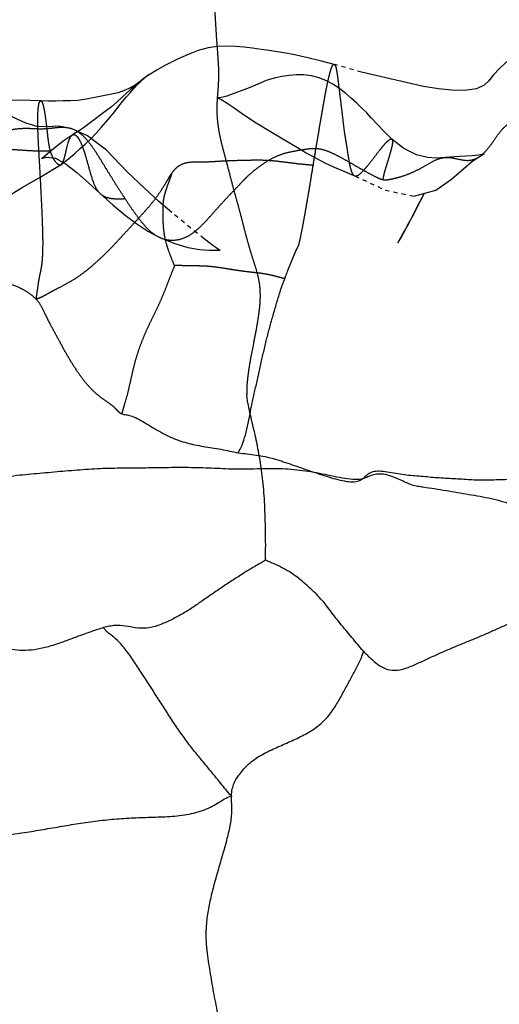
# Model space of a CAD drawing. Units: millimetres. Extents: x -605616136 to 17, y -1703671404 to 113.
# Drawn here: x -605612199 to -605612188, y -1703669848 to -1703669824 of the extents above; entities that cross this region are included whole.
import ezdxf

# ---------------------------------------------------------------- set-up
doc = ezdxf.new("R2010")
doc.units = ezdxf.units.MM
doc.linetypes.add('HIDDEN', pattern=[0.2, 0.1, -0.1])
doc.layers.get('0').update_dxf_attribs({"lineweight": 9, "true_color": 0x1c1c1c})
doc.layers.get('Defpoints').update_dxf_attribs({"color": 3, "lineweight": 0})
doc.layers.add('06___PRT_ALL_SURFS', color=7, linetype='Continuous')
doc.layers.add('DEFAULT_2', color=8, linetype='HIDDEN')
doc.styles.add('2F обычный', font='Montserrat-Light.ttf', dxfattribs={"width": 0.8})
doc.dimstyles.new('stroitelniy3', dxfattribs={"dimtxt": 80, "dimasz": 30, "dimexe": 5, "dimexo": 10, "dimgap": 20, "dimtad": 1, "dimtoh": 1, "dimdec": 0, "dimrnd": 5, "dimtxsty": '2F обычный', "dimblk": 'ARCHTICK', "dimcen": 0.09, "dimdle": 2, "dimadec": 0, "dimazin": 2, "dimtfac": 1, "dimtdec": 0, "dimtmove": 1, "dimatfit": 3, "dimfxl": 10, "dimtfill": 1, "dimtolj": 1, "dimtzin": 0, "dimarcsym": 1})

# ---------------------------------------------------------------- blocks, each defined once
blk = doc.blocks.new('_ArchTick')
at = {"color": 0, "linetype": 'ByBlock', "const_width": 0.15}
blk.add_lwpolyline([(-0.5, -0.5), (0.5, 0.5)], dxfattribs=at)
blk = doc.blocks.new('*D249')
at = {"color": 0, "lineweight": -2, "transparency": 16777216}
for p, q in [((-605611076.046, -1703669900.464), (-605611076.046, -1703668695.178)), ((-605612009.13, -1703668697.178), (-605611071.046, -1703668697.178)), ((-605612221.848, -1703669898.464), (-605611071.046, -1703669898.464))]:
    blk.add_line(p, q, dxfattribs=at)
at = {"layer": 'Defpoints', "color": 0, "lineweight": 30, "transparency": 16777216}
for p in [(-605612019.13, -1703668697.178), (-605611076.046, -1703668697.178), (-605612231.848, -1703669898.464, 23.313)]:
    blk.add_point(p, dxfattribs=at)
at = {"color": 0, "lineweight": -2, "transparency": 16777216, "xscale": 25, "yscale": 25, "zscale": 25}
for p, rotation in [((-605611076.046, -1703668697.178), 90), ((-605611076.046, -1703669898.464), 270)]:
    blk.add_blockref('_ArchTick', p, dxfattribs=dict(at, rotation=rotation))
at = {"color": 0, "transparency": 16777216, "insert": (-605611121.403, -1703669297.821), "char_height": 50, "attachment_point": 5, "rotation": 90, "style": '2F обычный', "bg_fill": 3, "box_fill_scale": 1.1, "bg_fill_color": 256, "bg_fill_true_color": 13158600, "bg_fill_transparency": 0}
blk.add_mtext('\\A1;1200', dxfattribs=at)

msp = doc.modelspace()

# ---------------------------------------------------------------- linework, layer by layer
at = {"layer": '06___PRT_ALL_SURFS', "color": 0, "linetype": 'Continuous'}
for points, knots in [([(-605612193.922, -1703669834.432, 72.815), (-605612193.888, -1703669834.375, 72.846), (-605612193.824, -1703669834.241, 72.907), (-605612193.747, -1703669834.003, 72.978), (-605612193.687, -1703669833.726, 73.034), (-605612193.629, -1703669833.433, 73.088), (-605612193.568, -1703669833.138, 73.145), (-605612193.502, -1703669832.844, 73.207), (-605612193.434, -1703669832.55, 73.27), (-605612193.369, -1703669832.255, 73.331), (-605612193.304, -1703669831.961, 73.391), (-605612193.234, -1703669831.67, 73.456), (-605612193.157, -1703669831.384, 73.529), (-605612193.076, -1703669831.102, 73.604), (-605612192.996, -1703669830.823, 73.679), (-605612192.913, -1703669830.556, 73.756), (-605612192.853, -1703669830.385, 73.812), (-605612192.822, -1703669830.305, 73.84)], [0, 0, 0, 0, 0.049295, 0.109438, 0.176288, 0.24585, 0.315754, 0.385578, 0.455442, 0.525402, 0.59531, 0.664857, 0.733924, 0.802702, 0.871241, 0.938268, 1, 1, 1, 1]), ([(-605612193.275, -1703669836.977, 73.418), (-605612193.274, -1703669836.887, 73.419), (-605612193.272, -1703669836.686, 73.421), (-605612193.273, -1703669836.378, 73.42), (-605612193.28, -1703669836.056, 73.413), (-605612193.291, -1703669835.745, 73.403), (-605612193.306, -1703669835.449, 73.39), (-605612193.329, -1703669835.172, 73.368), (-605612193.359, -1703669834.915, 73.34), (-605612193.395, -1703669834.676, 73.306), (-605612193.434, -1703669834.446, 73.27), (-605612193.476, -1703669834.219, 73.231), (-605612193.524, -1703669833.993, 73.186), (-605612193.579, -1703669833.766, 73.135), (-605612193.634, -1703669833.537, 73.084), (-605612193.675, -1703669833.342, 73.046), (-605612193.707, -1703669833.179, 73.016), (-605612193.717, -1703669833.093, 73.006), (-605612193.719, -1703669833.048, 73.004)], [0, 0, 0, 0, 0.067751, 0.150753, 0.231214, 0.309067, 0.383798, 0.453705, 0.518393, 0.578726, 0.636722, 0.694905, 0.75424, 0.813858, 0.873626, 0.934791, 0.966305, 1, 1, 1, 1]), ([(-605612196.685, -1703669833.511, 70.238), (-605612196.67, -1703669833.516, 70.252), (-605612196.636, -1703669833.523, 70.284), (-605612196.556, -1703669833.53, 70.359), (-605612196.434, -1703669833.561, 70.472), (-605612196.272, -1703669833.638, 70.623), (-605612196.094, -1703669833.743, 70.789), (-605612195.909, -1703669833.858, 70.962), (-605612195.719, -1703669833.965, 71.139), (-605612195.528, -1703669834.06, 71.317), (-605612195.337, -1703669834.14, 71.495), (-605612195.143, -1703669834.198, 71.676), (-605612194.947, -1703669834.243, 71.859), (-605612194.746, -1703669834.281, 72.047), (-605612194.541, -1703669834.312, 72.238), (-605612194.335, -1703669834.346, 72.43), (-605612194.129, -1703669834.39, 72.622), (-605612193.991, -1703669834.419, 72.75), (-605612193.922, -1703669834.432, 72.815)], [0, 0, 0, 0, 0.016328, 0.035767, 0.084256, 0.145707, 0.215303, 0.287332, 0.359241, 0.430382, 0.500141, 0.568772, 0.637979, 0.709105, 0.781391, 0.854021, 0.926845, 1, 1, 1, 1]), ([(-605612193.922, -1703669834.432, 72.815), (-605612193.851, -1703669834.441, 72.881), (-605612193.709, -1703669834.457, 73.013), (-605612193.496, -1703669834.482, 73.212), (-605612193.282, -1703669834.52, 73.412), (-605612193.068, -1703669834.573, 73.611), (-605612192.855, -1703669834.642, 73.81), (-605612192.64, -1703669834.714, 74.01), (-605612192.425, -1703669834.789, 74.211), (-605612192.209, -1703669834.864, 74.412), (-605612191.993, -1703669834.936, 74.614), (-605612191.777, -1703669835.006, 74.815), (-605612191.564, -1703669835.068, 75.014), (-605612191.362, -1703669835.111, 75.202), (-605612191.185, -1703669835.125, 75.367), (-605612191.058, -1703669835.098, 75.485), (-605612190.981, -1703669835.052, 75.558), (-605612190.948, -1703669835.026, 75.588), (-605612190.933, -1703669835.012, 75.602)], [0, 0, 0, 0, 0.069664, 0.139839, 0.210353, 0.281411, 0.353246, 0.425737, 0.498485, 0.571248, 0.644101, 0.717137, 0.789476, 0.857934, 0.917026, 0.963018, 0.982196, 1, 1, 1, 1]), ([(-605612197.131, -1703669834.806, 69.823), (-605612197.221, -1703669834.81, 69.738), (-605612197.403, -1703669834.821, 69.569), (-605612197.675, -1703669834.84, 69.316), (-605612197.947, -1703669834.861, 69.062), (-605612198.219, -1703669834.884, 68.808), (-605612198.492, -1703669834.909, 68.553), (-605612198.764, -1703669834.933, 68.299), (-605612199.036, -1703669834.957, 68.046), (-605612199.308, -1703669834.989, 67.792), (-605612199.579, -1703669835.029, 67.54), (-605612199.849, -1703669835.072, 67.288), (-605612200.12, -1703669835.115, 67.035), (-605612200.391, -1703669835.154, 66.783), (-605612200.66, -1703669835.189, 66.532), (-605612200.926, -1703669835.218, 66.284), (-605612201.102, -1703669835.229, 66.119), (-605612201.189, -1703669835.233, 66.038)], [0, 0, 0, 0, 0.066784, 0.133692, 0.200677, 0.267732, 0.334821, 0.401882, 0.468857, 0.535749, 0.602625, 0.669538, 0.7365, 0.803399, 0.869929, 0.93562, 1, 1, 1, 1]), ([(-605612193.071, -1703669834.81, 73.608), (-605612193.161, -1703669834.81, 73.524), (-605612193.341, -1703669834.812, 73.357), (-605612193.611, -1703669834.817, 73.105), (-605612193.882, -1703669834.823, 72.853), (-605612194.152, -1703669834.818, 72.6), (-605612194.423, -1703669834.804, 72.347), (-605612194.694, -1703669834.791, 72.095), (-605612194.965, -1703669834.785, 71.842), (-605612195.236, -1703669834.782, 71.589), (-605612195.507, -1703669834.783, 71.336), (-605612195.778, -1703669834.786, 71.084), (-605612196.049, -1703669834.792, 70.831), (-605612196.32, -1703669834.795, 70.579), (-605612196.59, -1703669834.798, 70.327), (-605612196.86, -1703669834.799, 70.075), (-605612197.04, -1703669834.803, 69.907), (-605612197.131, -1703669834.806, 69.823)], [0, 0, 0, 0, 0.066401, 0.132935, 0.199504, 0.266213, 0.33305, 0.399855, 0.466555, 0.533329, 0.600161, 0.66691, 0.733559, 0.800213, 0.866783, 0.933306, 1, 1, 1, 1]), ([(-605612189.801, -1703669835.197, 76.657), (-605612189.844, -1703669835.183, 76.618), (-605612189.926, -1703669835.149, 76.542), (-605612190.082, -1703669835.071, 76.396), (-605612190.267, -1703669834.99, 76.224), (-605612190.468, -1703669834.935, 76.036), (-605612190.634, -1703669834.931, 75.881), (-605612190.766, -1703669834.964, 75.758), (-605612190.884, -1703669835.022, 75.648), (-605612191.03, -1703669835.065, 75.512), (-605612191.225, -1703669835.069, 75.33), (-605612191.464, -1703669835.035, 75.107), (-605612191.727, -1703669834.976, 74.862), (-605612191.998, -1703669834.922, 74.609), (-605612192.268, -1703669834.874, 74.358), (-605612192.536, -1703669834.837, 74.107), (-605612192.804, -1703669834.814, 73.857), (-605612192.982, -1703669834.809, 73.691), (-605612193.071, -1703669834.81, 73.608)], [0, 0, 0, 0, 0.039066, 0.07746, 0.15081, 0.21399, 0.262382, 0.300138, 0.334503, 0.375576, 0.434376, 0.510094, 0.592605, 0.675498, 0.757486, 0.838775, 0.919523, 1, 1, 1, 1]), ([(-605612188.226, -1703669835.081, 78.127), (-605612188.292, -1703669835.079, 78.065), (-605612188.424, -1703669835.072, 77.942), (-605612188.621, -1703669835.059, 77.758), (-605612188.816, -1703669835.048, 77.576), (-605612189.011, -1703669835.038, 77.395), (-605612189.204, -1703669835.026, 77.214), (-605612189.398, -1703669835.009, 77.034), (-605612189.591, -1703669834.993, 76.854), (-605612189.786, -1703669834.976, 76.672), (-605612189.984, -1703669834.956, 76.487), (-605612190.186, -1703669834.927, 76.299), (-605612190.384, -1703669834.891, 76.115), (-605612190.565, -1703669834.866, 75.945), (-605612190.72, -1703669834.873, 75.801), (-605612190.824, -1703669834.921, 75.704), (-605612190.889, -1703669834.973, 75.644), (-605612190.918, -1703669835, 75.616), (-605612190.933, -1703669835.012, 75.602)], [0, 0, 0, 0, 0.072988, 0.144849, 0.216182, 0.287216, 0.358214, 0.429036, 0.499583, 0.570516, 0.643024, 0.717763, 0.792838, 0.861954, 0.917938, 0.961425, 0.980813, 1, 1, 1, 1]), ([(-605612185.122, -1703669834.883, 81.021), (-605612185.192, -1703669834.893, 80.955), (-605612185.332, -1703669834.907, 80.825), (-605612185.541, -1703669834.924, 80.63), (-605612185.749, -1703669834.943, 80.437), (-605612185.955, -1703669834.961, 80.244), (-605612186.161, -1703669834.979, 80.052), (-605612186.366, -1703669834.995, 79.861), (-605612186.571, -1703669835.01, 79.67), (-605612186.776, -1703669835.024, 79.478), (-605612186.982, -1703669835.038, 79.286), (-605612187.188, -1703669835.05, 79.094), (-605612187.395, -1703669835.06, 78.902), (-605612187.601, -1703669835.069, 78.709), (-605612187.809, -1703669835.077, 78.516), (-605612188.017, -1703669835.081, 78.321), (-605612188.156, -1703669835.081, 78.192), (-605612188.226, -1703669835.081, 78.127)], [0, 0, 0, 0, 0.068506, 0.135418, 0.202216, 0.269027, 0.335346, 0.401304, 0.467303, 0.533357, 0.599628, 0.666164, 0.732546, 0.798847, 0.865588, 0.932974, 1, 1, 1, 1]), ([(-605612186.048, -1703669835.733, 80.158), (-605612186.073, -1703669835.744, 80.135), (-605612186.124, -1703669835.768, 80.087), (-605612186.234, -1703669835.822, 79.984), (-605612186.399, -1703669835.873, 79.831), (-605612186.625, -1703669835.88, 79.619), (-605612186.874, -1703669835.832, 79.387), (-605612187.132, -1703669835.755, 79.147), (-605612187.392, -1703669835.67, 78.904), (-605612187.654, -1703669835.59, 78.66), (-605612187.919, -1703669835.521, 78.413), (-605612188.187, -1703669835.469, 78.163), (-605612188.457, -1703669835.426, 77.911), (-605612188.727, -1703669835.38, 77.66), (-605612188.996, -1703669835.332, 77.408), (-605612189.266, -1703669835.289, 77.157), (-605612189.491, -1703669835.255, 76.947), (-605612189.67, -1703669835.23, 76.78), (-605612189.758, -1703669835.21, 76.698), (-605612189.801, -1703669835.197, 76.657)], [0, 0, 0, 0, 0.020691, 0.042395, 0.092485, 0.152755, 0.220083, 0.290133, 0.360452, 0.430707, 0.501406, 0.572623, 0.644046, 0.715508, 0.786938, 0.858294, 0.929615, 0.965141, 1, 1, 1, 1]), ([(-605612193.275, -1703669836.977, 73.418), (-605612193.309, -1703669836.999, 73.387), (-605612193.386, -1703669837.045, 73.315), (-605612193.554, -1703669837.137, 73.158), (-605612193.773, -1703669837.272, 72.954), (-605612194.033, -1703669837.439, 72.712), (-605612194.289, -1703669837.607, 72.473), (-605612194.541, -1703669837.78, 72.238), (-605612194.791, -1703669837.954, 72.005), (-605612195.04, -1703669838.126, 71.772), (-605612195.295, -1703669838.281, 71.534), (-605612195.558, -1703669838.417, 71.289), (-605612195.824, -1703669838.534, 71.041), (-605612196.093, -1703669838.601, 70.791), (-605612196.352, -1703669838.589, 70.549), (-605612196.598, -1703669838.533, 70.319), (-605612196.808, -1703669838.519, 70.124), (-605612196.981, -1703669838.543, 69.963), (-605612197.07, -1703669838.565, 69.879), (-605612197.115, -1703669838.577, 69.837)], [0, 0, 0, 0, 0.027032, 0.061736, 0.132755, 0.202808, 0.27223, 0.341125, 0.409609, 0.477709, 0.545723, 0.614388, 0.683588, 0.750691, 0.813099, 0.872656, 0.933655, 0.966097, 1, 1, 1, 1]), ([(-605612190.954, -1703669839.137, 75.582), (-605612191.001, -1703669839.085, 75.539), (-605612191.092, -1703669838.977, 75.454), (-605612191.228, -1703669838.81, 75.327), (-605612191.367, -1703669838.644, 75.197), (-605612191.505, -1703669838.478, 75.069), (-605612191.639, -1703669838.31, 74.944), (-605612191.767, -1703669838.14, 74.824), (-605612191.894, -1703669837.976, 74.706), (-605612192.026, -1703669837.827, 74.583), (-605612192.162, -1703669837.694, 74.456), (-605612192.302, -1703669837.566, 74.325), (-605612192.452, -1703669837.435, 74.186), (-605612192.625, -1703669837.305, 74.024), (-605612192.83, -1703669837.181, 73.834), (-605612193.019, -1703669837.084, 73.657), (-605612193.173, -1703669837.024, 73.514), (-605612193.245, -1703669836.993, 73.447), (-605612193.275, -1703669836.977, 73.418)], [0, 0, 0, 0, 0.063344, 0.128004, 0.192974, 0.257804, 0.321766, 0.384748, 0.446596, 0.506474, 0.564796, 0.623191, 0.684291, 0.752501, 0.831286, 0.920048, 0.965478, 1, 1, 1, 1]), ([(-605612190.954, -1703669839.137, 75.582), (-605612190.931, -1703669839.162, 75.604), (-605612190.885, -1703669839.209, 75.647), (-605612190.788, -1703669839.3, 75.737), (-605612190.661, -1703669839.416, 75.856), (-605612190.485, -1703669839.542, 76.02), (-605612190.265, -1703669839.605, 76.225), (-605612190.016, -1703669839.569, 76.458), (-605612189.759, -1703669839.469, 76.697), (-605612189.5, -1703669839.346, 76.938), (-605612189.24, -1703669839.227, 77.181), (-605612188.981, -1703669839.112, 77.423), (-605612188.721, -1703669839.001, 77.665), (-605612188.461, -1703669838.895, 77.907), (-605612188.2, -1703669838.79, 78.15), (-605612187.941, -1703669838.678, 78.392), (-605612187.683, -1703669838.561, 78.633), (-605612187.511, -1703669838.482, 78.793), (-605612187.425, -1703669838.443, 78.874)], [0, 0, 0, 0, 0.023232, 0.046355, 0.094124, 0.145853, 0.204399, 0.271651, 0.344374, 0.418173, 0.491413, 0.564188, 0.636783, 0.709335, 0.781901, 0.854522, 0.927232, 1, 1, 1, 1]), ([(-605612197.115, -1703669838.577, 69.837), (-605612197.21, -1703669838.605, 69.749), (-605612197.398, -1703669838.667, 69.573), (-605612197.68, -1703669838.77, 69.311), (-605612197.962, -1703669838.875, 69.047), (-605612198.247, -1703669838.978, 68.782), (-605612198.534, -1703669839.063, 68.514), (-605612198.821, -1703669839.115, 68.247), (-605612199.095, -1703669839.124, 67.991), (-605612199.34, -1703669839.09, 67.762), (-605612199.556, -1703669839.04, 67.561), (-605612199.756, -1703669838.992, 67.374), (-605612199.958, -1703669838.925, 67.186), (-605612200.173, -1703669838.828, 66.985), (-605612200.413, -1703669838.728, 66.762), (-605612200.674, -1703669838.642, 66.519), (-605612200.855, -1703669838.598, 66.35), (-605612200.947, -1703669838.579, 66.264)], [0, 0, 0, 0, 0.073764, 0.148245, 0.222887, 0.29785, 0.373148, 0.447718, 0.518613, 0.581884, 0.636252, 0.685819, 0.737385, 0.794837, 0.859265, 0.928663, 1, 1, 1, 1]), ([(-605612194.085, -1703669842.567, 72.663), (-605612194.131, -1703669842.52, 72.62), (-605612194.213, -1703669842.424, 72.544), (-605612194.361, -1703669842.237, 72.406), (-605612194.539, -1703669842.02, 72.24), (-605612194.749, -1703669841.768, 72.044), (-605612194.958, -1703669841.517, 71.849), (-605612195.16, -1703669841.254, 71.66), (-605612195.353, -1703669840.977, 71.48), (-605612195.542, -1703669840.694, 71.304), (-605612195.728, -1703669840.407, 71.131), (-605612195.913, -1703669840.12, 70.958), (-605612196.098, -1703669839.83, 70.785), (-605612196.285, -1703669839.54, 70.611), (-605612196.476, -1703669839.254, 70.433), (-605612196.645, -1703669839.03, 70.276), (-605612196.792, -1703669838.874, 70.138), (-605612196.908, -1703669838.772, 70.031), (-605612197.006, -1703669838.701, 69.939), (-605612197.076, -1703669838.636, 69.874), (-605612197.104, -1703669838.598, 69.848), (-605612197.115, -1703669838.577, 69.837)], [0, 0, 0, 0, 0.040279, 0.076559, 0.143667, 0.209444, 0.275303, 0.341348, 0.40776, 0.474296, 0.540613, 0.606875, 0.673457, 0.740528, 0.807857, 0.874602, 0.907499, 0.94015, 0.971974, 0.986589, 1, 1, 1, 1]), ([(-605612194.085, -1703669842.567, 72.663), (-605612194.082, -1703669842.511, 72.665), (-605612194.069, -1703669842.407, 72.678), (-605612194.026, -1703669842.267, 72.718), (-605612193.964, -1703669842.15, 72.776), (-605612193.85, -1703669841.996, 72.882), (-605612193.669, -1703669841.787, 73.051), (-605612193.385, -1703669841.593, 73.316), (-605612193.063, -1703669841.44, 73.616), (-605612192.732, -1703669841.298, 73.924), (-605612192.406, -1703669841.148, 74.229), (-605612192.098, -1703669840.971, 74.516), (-605612191.832, -1703669840.746, 74.764), (-605612191.631, -1703669840.474, 74.952), (-605612191.477, -1703669840.196, 75.095), (-605612191.334, -1703669839.932, 75.229), (-605612191.217, -1703669839.718, 75.337), (-605612191.129, -1703669839.548, 75.42), (-605612191.064, -1703669839.421, 75.48), (-605612190.999, -1703669839.289, 75.541), (-605612190.966, -1703669839.192, 75.572), (-605612190.954, -1703669839.137, 75.582)], [0, 0, 0, 0, 0.029323, 0.054939, 0.078708, 0.104413, 0.169475, 0.24736, 0.329989, 0.412999, 0.495649, 0.576615, 0.651711, 0.717855, 0.777467, 0.83441, 0.889843, 0.916972, 0.943801, 0.970766, 1, 1, 1, 1]), ([(-605612200.643, -1703669843.599, 66.548), (-605612200.567, -1703669843.599, 66.618), (-605612200.414, -1703669843.593, 66.761), (-605612200.109, -1703669843.571, 67.046), (-605612199.729, -1703669843.538, 67.4), (-605612199.276, -1703669843.48, 67.823), (-605612198.826, -1703669843.41, 68.242), (-605612198.379, -1703669843.333, 68.658), (-605612197.932, -1703669843.257, 69.075), (-605612197.484, -1703669843.187, 69.493), (-605612197.032, -1703669843.13, 69.915), (-605612196.576, -1703669843.093, 70.34), (-605612196.117, -1703669843.075, 70.768), (-605612195.657, -1703669843.064, 71.197), (-605612195.277, -1703669843.035, 71.552), (-605612194.982, -1703669842.978, 71.826), (-605612194.776, -1703669842.918, 72.019), (-605612194.586, -1703669842.839, 72.196), (-605612194.413, -1703669842.744, 72.357), (-605612194.253, -1703669842.636, 72.506), (-605612194.143, -1703669842.582, 72.608), (-605612194.085, -1703669842.567, 72.663)], [0, 0, 0, 0, 0.034418, 0.069134, 0.1383, 0.206818, 0.274959, 0.342873, 0.410707, 0.478682, 0.547065, 0.615962, 0.685329, 0.754968, 0.824015, 0.857532, 0.889483, 0.919282, 0.947166, 0.973662, 1, 1, 1, 1]), ([(-605612194.085, -1703669842.567, 72.663), (-605612194.089, -1703669842.631, 72.659), (-605612194.087, -1703669842.759, 72.661), (-605612194.081, -1703669842.944, 72.667), (-605612194.092, -1703669843.118, 72.656), (-605612194.121, -1703669843.283, 72.629), (-605612194.158, -1703669843.451, 72.595), (-605612194.215, -1703669843.682, 72.542), (-605612194.296, -1703669843.965, 72.466), (-605612194.395, -1703669844.299, 72.374), (-605612194.489, -1703669844.633, 72.287), (-605612194.578, -1703669844.974, 72.203), (-605612194.65, -1703669845.326, 72.136), (-605612194.69, -1703669845.676, 72.099), (-605612194.692, -1703669846.001, 72.097), (-605612194.665, -1703669846.288, 72.122), (-605612194.626, -1703669846.547, 72.158), (-605612194.586, -1703669846.792, 72.196), (-605612194.546, -1703669847.034, 72.233), (-605612194.518, -1703669847.195, 72.259), (-605612194.503, -1703669847.276, 72.273)], [0, 0, 0, 0, 0.039571, 0.079072, 0.113721, 0.1472, 0.183508, 0.221669, 0.297487, 0.370995, 0.443664, 0.517848, 0.594098, 0.668723, 0.735456, 0.793759, 0.847034, 0.898103, 0.948861, 1, 1, 1, 1]), ([(-605612194.503, -1703669847.276, 72.273), (-605612194.486, -1703669847.358, 72.289), (-605612194.448, -1703669847.534, 72.324), (-605612194.401, -1703669847.82, 72.369), (-605612194.377, -1703669848.149, 72.391), (-605612194.387, -1703669848.508, 72.381), (-605612194.426, -1703669848.872, 72.345), (-605612194.479, -1703669849.225, 72.296), (-605612194.534, -1703669849.567, 72.245), (-605612194.586, -1703669849.907, 72.195), (-605612194.636, -1703669850.252, 72.149), (-605612194.683, -1703669850.602, 72.105), (-605612194.726, -1703669850.957, 72.065), (-605612194.768, -1703669851.314, 72.026), (-605612194.809, -1703669851.673, 71.988), (-605612194.853, -1703669852.037, 71.947), (-605612194.875, -1703669852.282, 71.926), (-605612194.883, -1703669852.407, 71.919)], [0, 0, 0, 0, 0.04976, 0.105017, 0.168782, 0.239622, 0.311431, 0.380422, 0.447095, 0.513433, 0.580694, 0.64914, 0.718388, 0.787941, 0.857665, 0.927784, 1, 1, 1, 1])]:
    msp.add_open_spline(points, degree=3, knots=knots, dxfattribs=at)
at = {"layer": 'DEFAULT_2', "color": 8, "linetype": 'HIDDEN', "extrusion": (-0.681998, 1e-16, 0.731354)}
for p, q in [((-605612190.469, -1703669826.805, 76.035), (-605612190.769, -1703669826.486, 75.755)), ((-605612193.121, -1703669826.834, 73.562), (-605612192.521, -1703669827.195, 74.122)), ((-605612189.803, -1703669828.852, 76.656), (-605612189.606, -1703669828.462, 76.84)), ((-605612194.734, -1703669829.357, 72.058), (-605612195.5, -1703669828.735, 71.343)), ((-605612189.851, -1703669828.929, 76.611), (-605612189.922, -1703669829.061, 76.545))]:
    msp.add_line(p, q, dxfattribs=at)
at = {"layer": 'DEFAULT_2', "color": 8, "linetype": 'HIDDEN', "extrusion": (-0.681998, 1e-16, 0.731354), "elevation": 413026576.342}
for points in [[(1703669826.082, -442916650.556), (1703669825.929, -442916650.796), (1703669825.781, -442916651.041), (1703669825.639, -442916651.302), (1703669825.498, -442916651.581), (1703669825.363, -442916651.86), (1703669825.224, -442916652.134), (1703669825.06, -442916652.438), (1703669824.885, -442916652.783), (1703669824.693, -442916653.166), (1703669824.483, -442916653.641), (1703669824.397, -442916654.229), (1703669824.576, -442916654.896), (1703669824.99, -442916655.454), (1703669825.288, -442916655.883), (1703669825.404, -442916656.335), (1703669825.429, -442916656.899), (1703669825.407, -442916657.496), (1703669825.348, -442916658.257), (1703669825.231, -442916659.07), (1703669824.964, -442916659.742), (1703669824.82, -442916660.401), (1703669824.889, -442916660.91), (1703669825.053, -442916661.248), (1703669825.191, -442916661.46), (1703669825.319, -442916661.639), (1703669825.47, -442916661.832), (1703669825.617, -442916661.998), (1703669825.714, -442916662.138), (1703669825.803, -442916662.393), (1703669825.843, -442916662.77), (1703669825.831, -442916663.183), (1703669825.798, -442916663.62), (1703669825.749, -442916664.106), (1703669825.65, -442916664.668), (1703669825.544, -442916665.325), (1703669825.409, -442916666.111), (1703669825.222, -442916666.995)], [(1703669825.067, -442916667.854), (1703669825.027, -442916668.09), (1703669824.989, -442916668.334), (1703669824.954, -442916668.585), (1703669824.921, -442916668.843), (1703669824.891, -442916669.106), (1703669824.865, -442916669.374), (1703669824.839, -442916669.645), (1703669824.816, -442916669.919), (1703669824.796, -442916670.199), (1703669824.786, -442916670.487), (1703669824.794, -442916670.785), (1703669824.829, -442916671.09), (1703669824.895, -442916671.407), (1703669824.988, -442916671.734), (1703669825.101, -442916672.079), (1703669825.234, -442916672.445), (1703669825.342, -442916672.718), (1703669825.51, -442916673.09), (1703669825.606, -442916673.241)], [(1703669825.221, -442916667), (1703669825.148, -442916667.408), (1703669825.067, -442916667.854)], [(1703669825.464, -442916673.005), (1703669825.525, -442916673.118), (1703669825.575, -442916673.201), (1703669825.631, -442916673.297), (1703669825.704, -442916673.44), (1703669825.778, -442916673.613), (1703669825.842, -442916673.805), (1703669825.893, -442916674.01), (1703669825.93, -442916674.22), (1703669825.96, -442916674.434), (1703669825.99, -442916674.652)], [(1703669825.606, -442916673.241), (1703669825.825, -442916673.613), (1703669825.987, -442916673.868), (1703669826.11, -442916674.034), (1703669826.224, -442916674.221), (1703669826.341, -442916674.427)], [(1703669826.102, -442916673.863), (1703669825.999, -442916673.745), (1703669825.896, -442916673.621), (1703669825.797, -442916673.498), (1703669825.709, -442916673.385), (1703669825.633, -442916673.28)], [(1703669826.486, -442916665.8), (1703669826.374, -442916665.947), (1703669826.259, -442916666.102), (1703669826.143, -442916666.264), (1703669826.027, -442916666.436), (1703669825.913, -442916666.62), (1703669825.804, -442916666.817), (1703669825.702, -442916667.027), (1703669825.611, -442916667.252), (1703669825.539, -442916667.491), (1703669825.49, -442916667.739), (1703669825.468, -442916667.986), (1703669825.469, -442916668.227), (1703669825.484, -442916668.463), (1703669825.511, -442916668.701), (1703669825.55, -442916668.949), (1703669825.607, -442916669.21), (1703669825.687, -442916669.481), (1703669825.774, -442916669.753), (1703669825.845, -442916670.014), (1703669825.91, -442916670.26), (1703669825.971, -442916670.478), (1703669826.005, -442916670.652), (1703669826.014, -442916670.769), (1703669826.014, -442916670.793), (1703669826.048, -442916670.681), (1703669826.139, -442916670.474), (1703669826.253, -442916670.247), (1703669826.371, -442916670.016), (1703669826.489, -442916669.777), (1703669826.604, -442916669.53), (1703669826.834, -442916669.015)], [(1703669826.087, -442916676.519), (1703669826.073, -442916677.156), (1703669826.087, -442916677.736), (1703669826.117, -442916678.293), (1703669826.145, -442916678.83), (1703669826.155, -442916679.341), (1703669826.158, -442916679.834), (1703669826.166, -442916680.307), (1703669826.175, -442916680.758), (1703669826.196, -442916681.603)], [(1703669825.99, -442916674.652), (1703669826.053, -442916675.094), (1703669826.077, -442916675.317), (1703669826.086, -442916675.547), (1703669826.087, -442916675.789), (1703669826.093, -442916676.038), (1703669826.097, -442916676.278), (1703669826.087, -442916676.516)], [(1703669827.592, -442916675.85), (1703669827.463, -442916675.617), (1703669827.331, -442916675.408), (1703669827.217, -442916675.235), (1703669827.114, -442916675.078), (1703669826.99, -442916674.896), (1703669826.85, -442916674.714), (1703669826.721, -442916674.556), (1703669826.595, -442916674.406), (1703669826.469, -442916674.261), (1703669826.345, -442916674.124), (1703669826.102, -442916673.863)], [(1703669826.741, -442916675.527), (1703669826.689, -442916675.941), (1703669826.703, -442916676.303), (1703669826.692, -442916676.633), (1703669826.617, -442916676.997), (1703669826.483, -442916677.398), (1703669826.299, -442916677.837)], [(1703669826.341, -442916674.427), (1703669826.61, -442916674.91), (1703669826.747, -442916675.173), (1703669826.895, -442916675.491)], [(1703669828.735, -442916672.269), (1703669828.472, -442916672.682), (1703669828.162, -442916673.145), (1703669827.769, -442916673.711), (1703669827.256, -442916674.381), (1703669826.915, -442916674.995), (1703669826.74, -442916675.529)], [(1703669826.996, -442916665.13), (1703669826.902, -442916665.262), (1703669826.805, -442916665.389)], [(1703669826.896, -442916675.493), (1703669827.03, -442916675.755), (1703669827.157, -442916675.994), (1703669827.294, -442916676.224), (1703669827.407, -442916676.398), (1703669827.442, -442916676.456), (1703669827.455, -442916676.481), (1703669827.422, -442916676.335), (1703669827.447, -442916676.039), (1703669827.585, -442916675.688), (1703669827.792, -442916675.334), (1703669828.031, -442916674.968), (1703669828.289, -442916674.58)], [(1703669827.429, -442916663.403), (1703669827.448, -442916663.682), (1703669827.426, -442916663.973), (1703669827.363, -442916664.335), (1703669827.215, -442916664.742), (1703669826.996, -442916665.131)], [(1703669827.195, -442916668.195), (1703669827.319, -442916667.906), (1703669827.439, -442916667.607), (1703669827.554, -442916667.302), (1703669827.658, -442916667), (1703669827.757, -442916666.687), (1703669827.863, -442916666.342)], [(1703669827.866, -442916666.332), (1703669828.201, -442916665.35), (1703669828.346, -442916664.42), (1703669828.203, -442916663.709), (1703669827.944, -442916663.198), (1703669827.697, -442916662.814), (1703669827.528, -442916662.537), (1703669827.421, -442916662.321)], [(1703669827.42, -442916662.319), (1703669827.373, -442916662.21), (1703669827.345, -442916662.135), (1703669827.353, -442916662.168), (1703669827.373, -442916662.311), (1703669827.388, -442916662.524), (1703669827.397, -442916662.736), (1703669827.407, -442916662.93), (1703669827.417, -442916663.099), (1703669827.429, -442916663.409)], [(1703669828.261, -442916680.798), (1703669828.463, -442916680.196), (1703669828.614, -442916679.537), (1703669828.666, -442916678.831), (1703669828.566, -442916678.138), (1703669828.355, -442916677.597), (1703669828.14, -442916677.117), (1703669827.899, -442916676.537), (1703669827.593, -442916675.851)], [(1703669828.289, -442916674.58), (1703669828.558, -442916674.168), (1703669828.796, -442916673.78), (1703669829, -442916673.402), (1703669829.173, -442916673.041), (1703669829.31, -442916672.702)], [(1703669828.462, -442916664.209), (1703669828.347, -442916664.129), (1703669828.279, -442916664.081), (1703669828.3, -442916664.096), (1703669828.474, -442916664.224)], [(1703669828.474, -442916664.224), (1703669828.578, -442916664.299), (1703669828.803, -442916664.456)], [(1703669829.189, -442916664.737), (1703669828.997, -442916664.583), (1703669828.803, -442916664.456)], [(1703669829.452, -442916664.938), (1703669829.271, -442916664.793), (1703669829.14, -442916664.689)], [(1703669829.311, -442916672.699), (1703669829.464, -442916672.199), (1703669829.566, -442916671.748), (1703669829.614, -442916671.366), (1703669829.628, -442916671.047), (1703669829.625, -442916670.807), (1703669829.627, -442916670.7), (1703669829.61, -442916670.752), (1703669829.516, -442916670.941), (1703669829.357, -442916671.221)], [(1703669829.189, -442916664.737), (1703669829.305, -442916664.825), (1703669829.405, -442916664.902), (1703669829.45, -442916664.937)]]:
    msp.add_lwpolyline(points, dxfattribs=at)
at = {"layer": 'DEFAULT_2', "color": 8, "linetype": 'HIDDEN'}
for points, knots in [([(-605612194.481, -1703669823.917, 72.294), (-605612194.475, -1703669824.03, 72.299), (-605612194.463, -1703669824.256, 72.31), (-605612194.442, -1703669824.595, 72.33), (-605612194.417, -1703669824.932, 72.354), (-605612194.391, -1703669825.269, 72.377), (-605612194.388, -1703669825.604, 72.381), (-605612194.416, -1703669825.93, 72.354), (-605612194.436, -1703669826.247, 72.336), (-605612194.423, -1703669826.553, 72.347), (-605612194.379, -1703669826.847, 72.388), (-605612194.313, -1703669827.131, 72.451), (-605612194.237, -1703669827.412, 72.522), (-605612194.161, -1703669827.697, 72.592), (-605612194.088, -1703669827.983, 72.66), (-605612194.011, -1703669828.267, 72.732), (-605612193.959, -1703669828.455, 72.781), (-605612193.933, -1703669828.549, 72.805)], [0, 0, 0, 0, 0.07141, 0.143093, 0.214619, 0.28584, 0.356503, 0.426163, 0.493097, 0.556952, 0.619254, 0.681713, 0.745014, 0.808889, 0.872839, 0.936526, 1, 1, 1, 1]), ([(-605612192.146, -1703669827.617, 74.471), (-605612192.127, -1703669827.5, 74.489), (-605612192.087, -1703669827.262, 74.526), (-605612192.027, -1703669826.905, 74.582), (-605612191.966, -1703669826.544, 74.639), (-605612191.914, -1703669826.242, 74.687), (-605612191.871, -1703669825.999, 74.727), (-605612191.838, -1703669825.82, 74.759), (-605612191.803, -1703669825.649, 74.791), (-605612191.768, -1703669825.493, 74.824), (-605612191.733, -1703669825.365, 74.857), (-605612191.703, -1703669825.28, 74.884), (-605612191.678, -1703669825.237, 74.908), (-605612191.661, -1703669825.221, 74.923), (-605612191.643, -1703669825.219, 74.94), (-605612191.629, -1703669825.234, 74.954), (-605612191.617, -1703669825.259, 74.964), (-605612191.602, -1703669825.308, 74.979), (-605612191.587, -1703669825.387, 74.993), (-605612191.571, -1703669825.494, 75.007), (-605612191.552, -1703669825.65, 75.025), (-605612191.528, -1703669825.849, 75.047), (-605612191.498, -1703669826.088, 75.075), (-605612191.467, -1703669826.33, 75.104), (-605612191.44, -1703669826.577, 75.13), (-605612191.42, -1703669826.743, 75.149), (-605612191.408, -1703669826.827, 75.159)], [0, 0, 0, 0, 0.086592, 0.174972, 0.263707, 0.35332, 0.398419, 0.443102, 0.486397, 0.526203, 0.560042, 0.584981, 0.593471, 0.599641, 0.604514, 0.609792, 0.616763, 0.625687, 0.648353, 0.675085, 0.703843, 0.76228, 0.820237, 0.878617, 0.938396, 1, 1, 1, 1]), ([(-605612198.716, -1703669830.787, 68.344), (-605612198.703, -1703669830.711, 68.356), (-605612198.684, -1703669830.577, 68.374), (-605612198.658, -1703669830.396, 68.399), (-605612198.632, -1703669830.251, 68.423), (-605612198.606, -1703669830.128, 68.447), (-605612198.583, -1703669830.01, 68.468), (-605612198.566, -1703669829.877, 68.484), (-605612198.556, -1703669829.717, 68.494), (-605612198.549, -1703669829.447, 68.5), (-605612198.558, -1703669829.06, 68.491), (-605612198.579, -1703669828.567, 68.472), (-605612198.605, -1703669828.053, 68.448), (-605612198.629, -1703669827.618, 68.425), (-605612198.65, -1703669827.264, 68.406), (-605612198.664, -1703669826.996, 68.393), (-605612198.674, -1703669826.734, 68.383), (-605612198.677, -1703669826.526, 68.381), (-605612198.673, -1703669826.374, 68.385), (-605612198.666, -1703669826.278, 68.391), (-605612198.657, -1703669826.199, 68.399), (-605612198.645, -1703669826.14, 68.411), (-605612198.631, -1703669826.1, 68.424), (-605612198.596, -1703669826.076, 68.456), (-605612198.566, -1703669826.132, 68.484), (-605612198.548, -1703669826.192, 68.501), (-605612198.524, -1703669826.297, 68.524), (-605612198.499, -1703669826.451, 68.547), (-605612198.473, -1703669826.655, 68.571), (-605612198.449, -1703669826.869, 68.594), (-605612198.426, -1703669827.079, 68.615), (-605612198.399, -1703669827.213, 68.64), (-605612198.382, -1703669827.276, 68.656)], [0, 0, 0, 0, 0.038628, 0.068488, 0.092486, 0.112981, 0.13235, 0.153842, 0.180409, 0.212374, 0.289159, 0.37342, 0.459385, 0.546925, 0.59173, 0.636886, 0.681439, 0.722678, 0.741072, 0.757301, 0.770808, 0.781109, 0.788061, 0.792654, 0.804295, 0.814409, 0.827187, 0.858476, 0.893756, 0.930535, 0.966711, 1, 1, 1, 1]), ([(-605612190.494, -1703669827.953, 76.012), (-605612190.461, -1703669827.959, 76.042), (-605612190.396, -1703669827.96, 76.103), (-605612190.297, -1703669827.94, 76.196), (-605612190.194, -1703669827.917, 76.291), (-605612190.049, -1703669827.879, 76.427), (-605612189.86, -1703669827.814, 76.603), (-605612189.633, -1703669827.707, 76.814), (-605612189.412, -1703669827.578, 77.021), (-605612189.193, -1703669827.454, 77.225), (-605612188.959, -1703669827.412, 77.443), (-605612188.729, -1703669827.461, 77.658), (-605612188.502, -1703669827.514, 77.87), (-605612188.273, -1703669827.467, 78.083), (-605612188.075, -1703669827.313, 78.268), (-605612187.908, -1703669827.101, 78.423), (-605612187.758, -1703669826.867, 78.563), (-605612187.611, -1703669826.701, 78.7), (-605612187.482, -1703669826.601, 78.82), (-605612187.413, -1703669826.567, 78.885), (-605612187.378, -1703669826.555, 78.918)], [0, 0, 0, 0, 0.028609, 0.057617, 0.087992, 0.119954, 0.188295, 0.259584, 0.330928, 0.400258, 0.46738, 0.53598, 0.604469, 0.669647, 0.73491, 0.802061, 0.869743, 0.9357, 0.968203, 1, 1, 1, 1]), ([(-605612199.404, -1703669826.784, 67.703), (-605612199.366, -1703669826.779, 67.739), (-605612199.29, -1703669826.767, 67.809), (-605612199.141, -1703669826.742, 67.948), (-605612198.957, -1703669826.732, 68.119), (-605612198.74, -1703669826.744, 68.322), (-605612198.521, -1703669826.75, 68.526), (-605612198.3, -1703669826.726, 68.732), (-605612198.08, -1703669826.701, 68.937), (-605612197.862, -1703669826.733, 69.141), (-605612197.662, -1703669826.849, 69.327), (-605612197.49, -1703669827.028, 69.488), (-605612197.336, -1703669827.242, 69.632), (-605612197.191, -1703669827.472, 69.767), (-605612197.049, -1703669827.709, 69.899), (-605612196.905, -1703669827.942, 70.033), (-605612196.759, -1703669828.172, 70.17), (-605612196.66, -1703669828.324, 70.262), (-605612196.611, -1703669828.4, 70.308)], [0, 0, 0, 0, 0.034978, 0.069282, 0.135989, 0.201228, 0.266965, 0.334267, 0.401754, 0.46717, 0.531232, 0.596063, 0.662497, 0.729922, 0.797647, 0.865216, 0.932639, 1, 1, 1, 1]), ([(-605612198.382, -1703669827.276, 68.656), (-605612198.374, -1703669827.304, 68.663), (-605612198.356, -1703669827.357, 68.681), (-605612198.314, -1703669827.448, 68.72), (-605612198.253, -1703669827.546, 68.776), (-605612198.15, -1703669827.633, 68.872), (-605612198.081, -1703669827.552, 68.936), (-605612198.053, -1703669827.472, 68.963), (-605612198.027, -1703669827.375, 68.987), (-605612197.996, -1703669827.236, 69.016), (-605612197.964, -1703669827.099, 69.046), (-605612197.921, -1703669826.979, 69.086), (-605612197.884, -1703669826.911, 69.121), (-605612197.83, -1703669826.877, 69.17), (-605612197.769, -1703669826.899, 69.228), (-605612197.713, -1703669826.969, 69.28), (-605612197.657, -1703669827.071, 69.332), (-605612197.604, -1703669827.204, 69.382), (-605612197.536, -1703669827.411, 69.445), (-605612197.464, -1703669827.684, 69.512), (-605612197.377, -1703669827.993, 69.593), (-605612197.271, -1703669828.216, 69.692), (-605612197.154, -1703669828.325, 69.802), (-605612197.055, -1703669828.375, 69.893), (-605612196.949, -1703669828.399, 69.993), (-605612196.836, -1703669828.408, 70.097), (-605612196.723, -1703669828.412, 70.203), (-605612196.648, -1703669828.406, 70.273), (-605612196.611, -1703669828.4, 70.308)], [0, 0, 0, 0, 0.023564, 0.045415, 0.082804, 0.128095, 0.147027, 0.170604, 0.197795, 0.226797, 0.283629, 0.309057, 0.330555, 0.348728, 0.368088, 0.394062, 0.427665, 0.467435, 0.511405, 0.603944, 0.692506, 0.769434, 0.805062, 0.841327, 0.8796, 0.919792, 0.960664, 1, 1, 1, 1]), ([(-605612191.408, -1703669826.827, 75.159), (-605612191.402, -1703669826.871, 75.165), (-605612191.387, -1703669826.96, 75.178), (-605612191.357, -1703669827.141, 75.207), (-605612191.329, -1703669827.325, 75.233), (-605612191.3, -1703669827.505, 75.26), (-605612191.277, -1703669827.628, 75.281), (-605612191.251, -1703669827.733, 75.306), (-605612191.22, -1703669827.814, 75.335), (-605612191.176, -1703669827.866, 75.376), (-605612191.121, -1703669827.872, 75.427), (-605612191.065, -1703669827.842, 75.479), (-605612191.004, -1703669827.791, 75.536), (-605612190.938, -1703669827.723, 75.597), (-605612190.843, -1703669827.611, 75.687), (-605612190.719, -1703669827.452, 75.802), (-605612190.594, -1703669827.288, 75.918), (-605612190.492, -1703669827.16, 76.013), (-605612190.421, -1703669827.078, 76.08), (-605612190.364, -1703669827.024, 76.132), (-605612190.324, -1703669826.997, 76.17), (-605612190.301, -1703669826.988, 76.191), (-605612190.281, -1703669826.991, 76.21), (-605612190.268, -1703669827.011, 76.222), (-605612190.264, -1703669827.041, 76.226), (-605612190.266, -1703669827.101, 76.224), (-605612190.286, -1703669827.196, 76.206), (-605612190.321, -1703669827.326, 76.173), (-605612190.365, -1703669827.474, 76.132), (-605612190.413, -1703669827.628, 76.087), (-605612190.462, -1703669827.786, 76.041), (-605612190.486, -1703669827.896, 76.019), (-605612190.494, -1703669827.953, 76.012)], [0, 0, 0, 0, 0.036791, 0.074726, 0.152454, 0.190672, 0.226198, 0.257013, 0.281679, 0.300747, 0.318727, 0.340448, 0.367282, 0.398527, 0.433169, 0.508891, 0.588645, 0.627822, 0.663722, 0.693452, 0.704917, 0.713723, 0.720303, 0.726475, 0.734343, 0.744992, 0.775282, 0.814734, 0.859133, 0.905769, 0.952721, 1, 1, 1, 1]), ([(-605612198.382, -1703669827.276, 68.656), (-605612198.432, -1703669827.276, 68.609), (-605612198.532, -1703669827.278, 68.516), (-605612198.733, -1703669827.28, 68.329), (-605612198.984, -1703669827.264, 68.094), (-605612199.286, -1703669827.243, 67.812), (-605612199.588, -1703669827.224, 67.531), (-605612199.888, -1703669827.205, 67.251), (-605612200.186, -1703669827.189, 66.974), (-605612200.483, -1703669827.182, 66.696), (-605612200.782, -1703669827.186, 66.417), (-605612201.084, -1703669827.2, 66.137), (-605612201.386, -1703669827.211, 65.855), (-605612201.688, -1703669827.215, 65.573), (-605612201.991, -1703669827.22, 65.29), (-605612202.245, -1703669827.23, 65.054), (-605612202.451, -1703669827.241, 64.862), (-605612202.612, -1703669827.25, 64.711), (-605612202.784, -1703669827.26, 64.551), (-605612202.899, -1703669827.291, 64.443), (-605612202.958, -1703669827.319, 64.389)], [0, 0, 0, 0, 0.032735, 0.065461, 0.131343, 0.197507, 0.263638, 0.329183, 0.393955, 0.45864, 0.523942, 0.589847, 0.655868, 0.721783, 0.787849, 0.854269, 0.88784, 0.922788, 0.960082, 1, 1, 1, 1]), ([(-605612193.702, -1703669827.875, 73.02), (-605612193.633, -1703669827.812, 73.084), (-605612193.492, -1703669827.691, 73.216), (-605612193.27, -1703669827.533, 73.423), (-605612193.038, -1703669827.402, 73.639), (-605612192.8, -1703669827.316, 73.861), (-605612192.566, -1703669827.27, 74.079), (-605612192.344, -1703669827.233, 74.287), (-605612192.127, -1703669827.204, 74.489), (-605612191.91, -1703669827.231, 74.691), (-605612191.699, -1703669827.318, 74.888), (-605612191.493, -1703669827.424, 75.08), (-605612191.292, -1703669827.537, 75.267), (-605612191.095, -1703669827.653, 75.451), (-605612190.896, -1703669827.765, 75.636), (-605612190.729, -1703669827.852, 75.793), (-605612190.596, -1703669827.922, 75.917), (-605612190.528, -1703669827.947, 75.98), (-605612190.494, -1703669827.953, 76.012)], [0, 0, 0, 0, 0.073101, 0.146831, 0.220735, 0.293617, 0.363351, 0.428808, 0.491667, 0.554675, 0.619688, 0.685024, 0.748885, 0.811463, 0.874361, 0.938102, 0.969824, 1, 1, 1, 1]), ([(-605612192.146, -1703669827.617, 74.471), (-605612192.184, -1703669827.612, 74.435), (-605612192.26, -1703669827.605, 74.365), (-605612192.411, -1703669827.593, 74.224), (-605612192.6, -1703669827.57, 74.048), (-605612192.826, -1703669827.542, 73.837), (-605612193.052, -1703669827.514, 73.626), (-605612193.279, -1703669827.496, 73.415), (-605612193.507, -1703669827.494, 73.202), (-605612193.736, -1703669827.499, 72.988), (-605612193.965, -1703669827.504, 72.775), (-605612194.194, -1703669827.512, 72.561), (-605612194.424, -1703669827.524, 72.347), (-605612194.654, -1703669827.54, 72.132), (-605612194.884, -1703669827.542, 71.918), (-605612195.108, -1703669827.538, 71.709), (-605612195.29, -1703669827.594, 71.539), (-605612195.416, -1703669827.695, 71.422), (-605612195.471, -1703669827.761, 71.371), (-605612195.497, -1703669827.798, 71.346)], [0, 0, 0, 0, 0.033487, 0.066853, 0.133572, 0.200287, 0.26694, 0.333642, 0.400692, 0.46808, 0.535479, 0.602754, 0.670192, 0.737956, 0.805808, 0.872468, 0.935729, 0.967024, 1, 1, 1, 1]), ([(-605612192.822, -1703669830.305, 73.84), (-605612192.798, -1703669830.24, 73.863), (-605612192.752, -1703669830.122, 73.906), (-605612192.687, -1703669829.959, 73.967), (-605612192.633, -1703669829.827, 74.017), (-605612192.59, -1703669829.724, 74.057), (-605612192.558, -1703669829.651, 74.087), (-605612192.534, -1703669829.6, 74.109), (-605612192.509, -1703669829.556, 74.133), (-605612192.481, -1703669829.481, 74.159), (-605612192.448, -1703669829.346, 74.19), (-605612192.407, -1703669829.138, 74.228), (-605612192.358, -1703669828.87, 74.274), (-605612192.304, -1703669828.568, 74.324), (-605612192.25, -1703669828.255, 74.374), (-605612192.198, -1703669827.938, 74.423), (-605612192.164, -1703669827.725, 74.455), (-605612192.146, -1703669827.617, 74.471)], [0, 0, 0, 0, 0.076225, 0.140232, 0.193852, 0.234945, 0.264035, 0.283102, 0.298369, 0.322707, 0.370043, 0.447342, 0.548225, 0.659161, 0.771947, 0.884651, 1, 1, 1, 1]), ([(-605612195.497, -1703669827.798, 71.346), (-605612195.525, -1703669827.838, 71.32), (-605612195.58, -1703669827.924, 71.269), (-605612195.684, -1703669828.106, 71.172), (-605612195.827, -1703669828.326, 71.039), (-605612196.016, -1703669828.572, 70.862), (-605612196.222, -1703669828.8, 70.67), (-605612196.434, -1703669829.028, 70.473), (-605612196.646, -1703669829.261, 70.274), (-605612196.862, -1703669829.496, 70.073), (-605612197.084, -1703669829.723, 69.866), (-605612197.312, -1703669829.936, 69.654), (-605612197.541, -1703669830.13, 69.44), (-605612197.769, -1703669830.296, 69.227), (-605612197.998, -1703669830.428, 69.014), (-605612198.187, -1703669830.526, 68.837), (-605612198.338, -1703669830.604, 68.697), (-605612198.452, -1703669830.667, 68.591), (-605612198.549, -1703669830.726, 68.5), (-605612198.639, -1703669830.764, 68.417), (-605612198.689, -1703669830.78, 68.37), (-605612198.716, -1703669830.787, 68.344)], [0, 0, 0, 0, 0.030878, 0.063271, 0.128466, 0.194392, 0.261624, 0.329871, 0.399081, 0.469087, 0.539575, 0.609934, 0.678676, 0.744192, 0.806489, 0.867398, 0.898009, 0.928818, 0.960885, 0.979083, 1, 1, 1, 1]), ([(-605612196.611, -1703669828.4, 70.308), (-605612196.562, -1703669828.475, 70.353), (-605612196.463, -1703669828.624, 70.445), (-605612196.311, -1703669828.838, 70.588), (-605612196.153, -1703669829.04, 70.735), (-605612195.98, -1703669829.216, 70.895), (-605612195.784, -1703669829.336, 71.078), (-605612195.57, -1703669829.397, 71.278), (-605612195.342, -1703669829.388, 71.491), (-605612195.111, -1703669829.302, 71.706), (-605612194.893, -1703669829.144, 71.91), (-605612194.69, -1703669828.941, 72.099), (-605612194.495, -1703669828.721, 72.28), (-605612194.3, -1703669828.502, 72.462), (-605612194.102, -1703669828.291, 72.647), (-605612193.935, -1703669828.117, 72.803), (-605612193.803, -1703669827.976, 72.926), (-605612193.736, -1703669827.908, 72.988), (-605612193.702, -1703669827.875, 73.02)], [0, 0, 0, 0, 0.062807, 0.125019, 0.186662, 0.247274, 0.307365, 0.368531, 0.432449, 0.499998, 0.570382, 0.642166, 0.714078, 0.785723, 0.85727, 0.928856, 0.964523, 1, 1, 1, 1]), ([(-605612195.434, -1703669829.994, 71.405), (-605612195.457, -1703669829.937, 71.384), (-605612195.507, -1703669829.814, 71.337), (-605612195.579, -1703669829.629, 71.27), (-605612195.637, -1703669829.438, 71.215), (-605612195.675, -1703669829.259, 71.18), (-605612195.694, -1703669829.094, 71.163), (-605612195.702, -1703669828.945, 71.155), (-605612195.705, -1703669828.807, 71.152), (-605612195.706, -1703669828.676, 71.151), (-605612195.703, -1703669828.546, 71.154), (-605612195.691, -1703669828.416, 71.166), (-605612195.662, -1703669828.289, 71.192), (-605612195.622, -1703669828.165, 71.23), (-605612195.579, -1703669828.043, 71.269), (-605612195.541, -1703669827.945, 71.305), (-605612195.512, -1703669827.865, 71.332), (-605612195.501, -1703669827.822, 71.343), (-605612195.497, -1703669827.798, 71.346)], [0, 0, 0, 0, 0.084287, 0.180892, 0.270087, 0.350369, 0.42137, 0.484425, 0.542716, 0.599072, 0.654424, 0.70991, 0.767025, 0.825557, 0.884227, 0.941386, 0.968967, 1, 1, 1, 1]), ([(-605612193.933, -1703669828.549, 72.805), (-605612193.907, -1703669828.643, 72.829), (-605612193.857, -1703669828.833, 72.876), (-605612193.784, -1703669829.118, 72.944), (-605612193.71, -1703669829.402, 73.013), (-605612193.628, -1703669829.678, 73.089), (-605612193.541, -1703669829.946, 73.17), (-605612193.461, -1703669830.214, 73.245), (-605612193.407, -1703669830.502, 73.295), (-605612193.402, -1703669830.814, 73.299), (-605612193.436, -1703669831.135, 73.268), (-605612193.488, -1703669831.457, 73.219), (-605612193.549, -1703669831.775, 73.163), (-605612193.612, -1703669832.091, 73.104), (-605612193.669, -1703669832.41, 73.051), (-605612193.706, -1703669832.68, 73.017), (-605612193.721, -1703669832.894, 73.002), (-605612193.722, -1703669832.998, 73.002), (-605612193.719, -1703669833.048, 73.004)], [0, 0, 0, 0, 0.06462, 0.129454, 0.194172, 0.258172, 0.320839, 0.382184, 0.444248, 0.51038, 0.580767, 0.652067, 0.722303, 0.79199, 0.862302, 0.933175, 0.967796, 1, 1, 1, 1]), ([(-605612195.434, -1703669829.994, 71.405), (-605612195.46, -1703669830.058, 71.381), (-605612195.517, -1703669830.2, 71.328), (-605612195.602, -1703669830.421, 71.248), (-605612195.693, -1703669830.654, 71.164), (-605612195.79, -1703669830.883, 71.073), (-605612195.897, -1703669831.105, 70.973), (-605612196.005, -1703669831.325, 70.872), (-605612196.11, -1703669831.548, 70.774), (-605612196.207, -1703669831.777, 70.684), (-605612196.294, -1703669832.015, 70.603), (-605612196.37, -1703669832.258, 70.532), (-605612196.432, -1703669832.51, 70.474), (-605612196.487, -1703669832.764, 70.423), (-605612196.546, -1703669833.017, 70.368), (-605612196.603, -1703669833.224, 70.315), (-605612196.653, -1703669833.387, 70.269), (-605612196.675, -1703669833.47, 70.247), (-605612196.685, -1703669833.511, 70.238)], [0, 0, 0, 0, 0.056126, 0.123414, 0.190679, 0.258009, 0.325482, 0.393053, 0.460584, 0.527988, 0.595316, 0.66266, 0.730127, 0.797711, 0.865282, 0.932889, 0.966672, 1, 1, 1, 1]), ([(-605612192.822, -1703669830.305, 73.84), (-605612192.883, -1703669830.288, 73.784), (-605612193.003, -1703669830.254, 73.672), (-605612193.185, -1703669830.21, 73.502), (-605612193.367, -1703669830.177, 73.333), (-605612193.549, -1703669830.157, 73.163), (-605612193.729, -1703669830.138, 72.995), (-605612193.909, -1703669830.114, 72.827), (-605612194.089, -1703669830.086, 72.659), (-605612194.268, -1703669830.057, 72.492), (-605612194.445, -1703669830.03, 72.327), (-605612194.618, -1703669830.011, 72.166), (-605612194.788, -1703669830.003, 72.007), (-605612194.956, -1703669829.999, 71.85), (-605612195.125, -1703669829.997, 71.693), (-605612195.284, -1703669829.993, 71.545), (-605612195.387, -1703669829.993, 71.449), (-605612195.434, -1703669829.994, 71.405)], [0, 0, 0, 0, 0.070435, 0.140783, 0.210712, 0.280043, 0.34897, 0.417796, 0.486723, 0.555632, 0.623739, 0.689919, 0.754265, 0.818047, 0.882138, 0.946493, 1, 1, 1, 1]), ([(-605612203.793, -1703669831.08, 63.61), (-605612203.688, -1703669831.046, 63.708), (-605612203.475, -1703669830.978, 63.906), (-605612203.153, -1703669830.88, 64.206), (-605612202.829, -1703669830.779, 64.509), (-605612202.504, -1703669830.678, 64.812), (-605612202.172, -1703669830.589, 65.122), (-605612201.833, -1703669830.512, 65.438), (-605612201.486, -1703669830.45, 65.761), (-605612201.136, -1703669830.412, 66.088), (-605612200.784, -1703669830.384, 66.416), (-605612200.433, -1703669830.357, 66.743), (-605612200.083, -1703669830.337, 67.07), (-605612199.735, -1703669830.34, 67.394), (-605612199.392, -1703669830.39, 67.714), (-605612199.109, -1703669830.507, 67.978), (-605612198.882, -1703669830.639, 68.189), (-605612198.769, -1703669830.733, 68.295), (-605612198.716, -1703669830.787, 68.344)], [0, 0, 0, 0, 0.062065, 0.126465, 0.190675, 0.25453, 0.319405, 0.385918, 0.453433, 0.5213, 0.589202, 0.656965, 0.724558, 0.792002, 0.857967, 0.923488, 0.962048, 1, 1, 1, 1]), ([(-605612196.685, -1703669833.511, 70.238), (-605612196.699, -1703669833.507, 70.226), (-605612196.721, -1703669833.493, 70.205), (-605612196.758, -1703669833.461, 70.17), (-605612196.798, -1703669833.422, 70.133), (-605612196.846, -1703669833.366, 70.088), (-605612196.918, -1703669833.304, 70.021), (-605612197.028, -1703669833.226, 69.919), (-605612197.18, -1703669833.121, 69.777), (-605612197.363, -1703669832.97, 69.606), (-605612197.552, -1703669832.761, 69.43), (-605612197.735, -1703669832.512, 69.259), (-605612197.908, -1703669832.241, 69.098), (-605612198.069, -1703669831.956, 68.948), (-605612198.223, -1703669831.67, 68.804), (-605612198.35, -1703669831.44, 68.686), (-605612198.444, -1703669831.255, 68.598), (-605612198.515, -1703669831.108, 68.532), (-605612198.597, -1703669830.94, 68.455), (-605612198.669, -1703669830.834, 68.388), (-605612198.716, -1703669830.787, 68.344)], [0, 0, 0, 0, 0.013711, 0.025749, 0.045564, 0.064449, 0.091448, 0.133281, 0.193081, 0.26869, 0.35468, 0.445311, 0.536773, 0.627958, 0.71883, 0.806705, 0.846961, 0.889899, 0.940798, 1, 1, 1, 1])]:
    msp.add_open_spline(points, degree=3, knots=knots, dxfattribs=at)

# ---------------------------------------------------------------- next in the draw order: dimensions: what is measured, and where the dimension line sits
at = {"color": 252}
dim = msp.add_linear_dim(base=(-605611076.046, -1703668697.178), p1=(-605612231.848, -1703669898.464, 23.313), p2=(-605612019.13, -1703668697.178), angle=90, dimstyle='stroitelniy3', override={"dimtxt": 50, "dimasz": 25}, dxfattribs=at)
dim.commit()
dim.dimension.update_dxf_attribs({"geometry": '*D249', "text_midpoint": (-605611121.403, -1703669297.821)})

doc.saveas('drawing.dxf')
